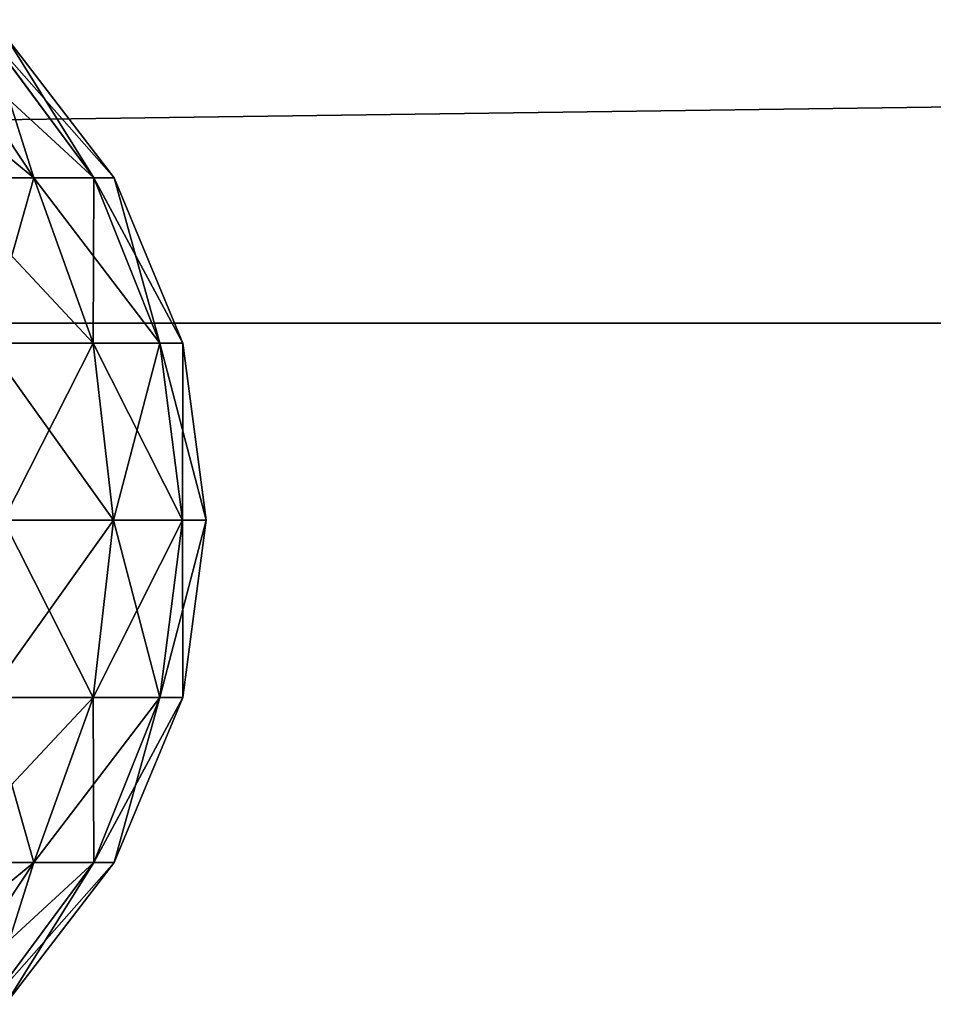
# Model space of a CAD drawing. Extents: x 147.5 to 236.5, y 174.5 to 183.7.
# Drawn here: x 193.4 to 195.9, y 175.1 to 177.8 of the extents above; entities that cross this region are included whole.
import ezdxf

# ---------------------------------------------------------------- set-up
doc = ezdxf.new("R2010")
doc.units = 0
doc.header["$LTSCALE"] = 2.54
doc.layers.get('0').update_dxf_attribs({"color": 13, "linetype": 'CONTINUOUS'})

# ---------------------------------------------------------------- blocks, each defined once
blk = doc.blocks.new('GRUPO_1')
at = {"color": 0}
for p, q in [((42.384, 2.862, 95.1837), (42.1215, 3.2571, 95.0321)), ((42.384, 2.862, 95.1837), (42.1215, 3.2571, 95.0321)), ((42.384, 2.862, 93.511), (42.1215, 3.2571, 93.6627)), ((42.384, 2.862, 93.511), (42.1215, 3.2571, 93.6627)), ((42.5511, 2.862, 94.7803), (42.2583, 3.2571, 94.7018)), ((42.5511, 2.862, 93.9144), (42.2583, 3.2571, 93.9929)), ((42.5511, 2.862, 94.7803), (42.2583, 3.2571, 94.7018)), ((42.5511, 2.862, 93.9144), (42.2583, 3.2571, 93.9929)), ((42.6081, 2.862, 94.3474), (42.3049, 3.2571, 94.3474)), ((42.6081, 2.862, 94.3474), (42.3049, 3.2571, 94.3474)), ((42.384, 2.862, 95.1837), (42.1182, 2.862, 95.5301)), ((42.384, 2.862, 95.1837), (42.1182, 2.862, 95.5301)), ((42.1182, 2.862, 93.1646), (42.384, 2.862, 93.511)), ((42.1182, 2.862, 93.1646), (42.384, 2.862, 93.511)), ((42.5511, 2.862, 94.7803), (42.384, 2.862, 95.1837)), ((42.5491, 2.4018, 95.279), (42.384, 2.862, 95.1837)), ((42.5511, 2.862, 94.7803), (42.384, 2.862, 95.1837)), ((42.5491, 2.4018, 95.279), (42.384, 2.862, 95.1837)), ((42.5491, 2.4018, 93.4157), (42.384, 2.862, 93.511)), ((42.384, 2.862, 93.511), (42.5511, 2.862, 93.9144)), ((42.5491, 2.4018, 93.4157), (42.384, 2.862, 93.511)), ((42.384, 2.862, 93.511), (42.5511, 2.862, 93.9144)), ((42.7353, 2.4018, 93.8651), (42.5511, 2.862, 93.9144)), ((42.5511, 2.862, 93.9144), (42.6081, 2.862, 94.3474)), ((42.6081, 2.862, 94.3474), (42.5511, 2.862, 94.7803)), ((42.5511, 2.862, 93.9144), (42.6081, 2.862, 94.3474)), ((42.7353, 2.4018, 94.8296), (42.5511, 2.862, 94.7803)), ((42.7353, 2.4018, 94.8296), (42.5511, 2.862, 94.7803)), ((42.6081, 2.862, 94.3474), (42.5511, 2.862, 94.7803)), ((42.7353, 2.4018, 93.8651), (42.5511, 2.862, 93.9144)), ((42.7987, 2.4018, 94.3474), (42.6081, 2.862, 94.3474)), ((42.7987, 2.4018, 94.3474), (42.6081, 2.862, 94.3474)), ((42.5491, 2.4018, 95.279), (42.253, 2.4018, 95.6649)), ((42.5491, 2.4018, 95.279), (42.253, 2.4018, 95.6649)), ((42.253, 2.4018, 93.0299), (42.5491, 2.4018, 93.4157)), ((42.253, 2.4018, 93.0299), (42.5491, 2.4018, 93.4157)), ((42.7353, 2.4018, 94.8296), (42.5491, 2.4018, 95.279)), ((42.6054, 1.908, 95.3115), (42.5491, 2.4018, 95.279)), ((42.7353, 2.4018, 94.8296), (42.5491, 2.4018, 95.279)), ((42.6054, 1.908, 95.3115), (42.5491, 2.4018, 95.279)), ((42.6054, 1.908, 93.3832), (42.5491, 2.4018, 93.4157)), ((42.5491, 2.4018, 93.4157), (42.7353, 2.4018, 93.8651)), ((42.6054, 1.908, 93.3832), (42.5491, 2.4018, 93.4157)), ((42.5491, 2.4018, 93.4157), (42.7353, 2.4018, 93.8651)), ((42.7353, 2.4018, 93.8651), (42.7987, 2.4018, 94.3474)), ((42.7981, 1.908, 93.8483), (42.7353, 2.4018, 93.8651)), ((42.7353, 2.4018, 93.8651), (42.7987, 2.4018, 94.3474)), ((42.7981, 1.908, 94.8464), (42.7353, 2.4018, 94.8296)), ((42.7981, 1.908, 94.8464), (42.7353, 2.4018, 94.8296)), ((42.7987, 2.4018, 94.3474), (42.7353, 2.4018, 94.8296)), ((42.7987, 2.4018, 94.3474), (42.7353, 2.4018, 94.8296)), ((42.7981, 1.908, 93.8483), (42.7353, 2.4018, 93.8651)), ((42.8638, 1.908, 94.3474), (42.7987, 2.4018, 94.3474)), ((42.8638, 1.908, 94.3474), (42.7987, 2.4018, 94.3474)), ((42.6054, 1.908, 95.3115), (42.299, 1.908, 95.7108)), ((42.6054, 1.908, 95.3115), (42.299, 1.908, 95.7108)), ((42.299, 1.908, 92.9839), (42.6054, 1.908, 93.3832)), ((42.299, 1.908, 92.9839), (42.6054, 1.908, 93.3832)), ((42.5491, 1.4142, 95.279), (42.6054, 1.908, 95.3115)), ((42.5491, 1.4142, 95.279), (42.6054, 1.908, 95.3115)), ((42.5491, 1.4142, 93.4157), (42.6054, 1.908, 93.3832)), ((42.5491, 1.4142, 93.4157), (42.6054, 1.908, 93.3832)), ((42.7981, 1.908, 94.8464), (42.6054, 1.908, 95.3115)), ((42.7981, 1.908, 94.8464), (42.6054, 1.908, 95.3115)), ((42.6054, 1.908, 93.3832), (42.7981, 1.908, 93.8483)), ((42.6054, 1.908, 93.3832), (42.7981, 1.908, 93.8483)), ((42.7353, 1.4142, 93.8651), (42.7981, 1.908, 93.8483)), ((42.7353, 1.4142, 94.8296), (42.7981, 1.908, 94.8464)), ((42.7353, 1.4142, 94.8296), (42.7981, 1.908, 94.8464)), ((42.7353, 1.4142, 93.8651), (42.7981, 1.908, 93.8483)), ((42.7981, 1.908, 93.8483), (42.8638, 1.908, 94.3474)), ((42.7981, 1.908, 93.8483), (42.8638, 1.908, 94.3474)), ((42.8638, 1.908, 94.3474), (42.7981, 1.908, 94.8464)), ((42.8638, 1.908, 94.3474), (42.7981, 1.908, 94.8464)), ((42.7987, 1.4142, 94.3474), (42.8638, 1.908, 94.3474)), ((42.7987, 1.4142, 94.3474), (42.8638, 1.908, 94.3474)), ((42.253, 1.4142, 95.6649), (42.5491, 1.4142, 95.279)), ((42.253, 1.4142, 95.6649), (42.5491, 1.4142, 95.279)), ((42.5491, 1.4142, 93.4157), (42.253, 1.4142, 93.0299)), ((42.5491, 1.4142, 93.4157), (42.253, 1.4142, 93.0299)), ((42.384, 0.954, 95.1837), (42.5491, 1.4142, 95.279)), ((42.384, 0.954, 95.1837), (42.5491, 1.4142, 95.279)), ((42.384, 0.954, 93.511), (42.5491, 1.4142, 93.4157)), ((42.384, 0.954, 93.511), (42.5491, 1.4142, 93.4157)), ((42.5491, 1.4142, 95.279), (42.7353, 1.4142, 94.8296)), ((42.5491, 1.4142, 95.279), (42.7353, 1.4142, 94.8296)), ((42.7353, 1.4142, 93.8651), (42.5491, 1.4142, 93.4157)), ((42.7353, 1.4142, 93.8651), (42.5491, 1.4142, 93.4157)), ((42.5511, 0.954, 94.7803), (42.7353, 1.4142, 94.8296)), ((42.5511, 0.954, 94.7803), (42.7353, 1.4142, 94.8296)), ((42.5511, 0.954, 93.9144), (42.7353, 1.4142, 93.8651)), ((42.5511, 0.954, 93.9144), (42.7353, 1.4142, 93.8651)), ((42.6081, 0.954, 94.3474), (42.7987, 1.4142, 94.3474)), ((42.6081, 0.954, 94.3474), (42.7987, 1.4142, 94.3474)), ((42.7987, 1.4142, 94.3474), (42.7353, 1.4142, 93.8651)), ((42.7353, 1.4142, 94.8296), (42.7987, 1.4142, 94.3474)), ((42.7353, 1.4142, 94.8296), (42.7987, 1.4142, 94.3474)), ((42.7987, 1.4142, 94.3474), (42.7353, 1.4142, 93.8651)), ((42.384, 0.954, 95.1837), (42.1182, 0.954, 95.5301)), ((42.384, 0.954, 95.1837), (42.1182, 0.954, 95.5301)), ((42.1182, 0.954, 93.1646), (42.384, 0.954, 93.511)), ((42.1182, 0.954, 93.1646), (42.384, 0.954, 93.511)), ((42.1215, 0.5588, 95.0321), (42.384, 0.954, 95.1837)), ((42.1215, 0.5588, 95.0321), (42.384, 0.954, 95.1837)), ((42.1215, 0.5588, 93.6627), (42.384, 0.954, 93.511)), ((42.1215, 0.5588, 93.6627), (42.384, 0.954, 93.511)), ((42.2583, 0.5588, 94.7018), (42.5511, 0.954, 94.7803)), ((42.2583, 0.5588, 93.9929), (42.5511, 0.954, 93.9144)), ((42.2583, 0.5588, 94.7018), (42.5511, 0.954, 94.7803)), ((42.2583, 0.5588, 93.9929), (42.5511, 0.954, 93.9144)), ((42.3049, 0.5588, 94.3474), (42.6081, 0.954, 94.3474)), ((42.3049, 0.5588, 94.3474), (42.6081, 0.954, 94.3474)), ((42.5511, 0.954, 94.7803), (42.384, 0.954, 95.1837)), ((42.5511, 0.954, 94.7803), (42.384, 0.954, 95.1837)), ((42.384, 0.954, 93.511), (42.5511, 0.954, 93.9144)), ((42.384, 0.954, 93.511), (42.5511, 0.954, 93.9144)), ((42.6081, 0.954, 94.3474), (42.5511, 0.954, 94.7803)), ((42.5511, 0.954, 93.9144), (42.6081, 0.954, 94.3474)), ((42.6081, 0.954, 94.3474), (42.5511, 0.954, 94.7803)), ((42.5511, 0.954, 93.9144), (42.6081, 0.954, 94.3474))]:
    blk.add_line(p, q, dxfattribs=at)
mesh = blk.add_polyface(dxfattribs=at)
corners = [(41.9038, 3.2571, 95.3157), (42.384, 2.862, 95.1837), (42.1182, 2.862, 95.5301), (42.1215, 3.2571, 95.0321)]
mesh.append_faces([[corners[k] for k in face] for face in [(0, 1, 2), (1, 0, 3)]], dxfattribs={"vtx0": -1, "color": 0})
mesh = blk.add_polyface(dxfattribs=at)
corners = [(42.1215, 3.2571, 93.6627), (42.1182, 2.862, 93.1646), (42.384, 2.862, 93.511), (41.9038, 3.2571, 93.379)]
mesh.append_faces([[corners[k] for k in face] for face in [(0, 1, 2), (1, 0, 3)]], dxfattribs={"vtx0": -1, "color": 0})
mesh = blk.add_polyface(dxfattribs=at)
corners = [(42.1215, 3.2571, 95.0321), (42.5511, 2.862, 94.7803), (42.384, 2.862, 95.1837), (42.2583, 3.2571, 94.7018)]
mesh.append_faces([[corners[k] for k in face] for face in [(0, 1, 2), (1, 0, 3)]], dxfattribs={"vtx0": -1, "color": 0})
mesh = blk.add_polyface(dxfattribs=at)
corners = [(42.2583, 3.2571, 93.9929), (42.384, 2.862, 93.511), (42.5511, 2.862, 93.9144), (42.1215, 3.2571, 93.6627)]
mesh.append_faces([[corners[k] for k in face] for face in [(0, 1, 2), (1, 0, 3)]], dxfattribs={"vtx0": -1, "color": 0})
mesh = blk.add_polyface(dxfattribs=at)
corners = [(42.2583, 3.2571, 94.7018), (42.6081, 2.862, 94.3474), (42.5511, 2.862, 94.7803), (42.3049, 3.2571, 94.3474)]
mesh.append_faces([[corners[k] for k in face] for face in [(0, 1, 2), (1, 0, 3)]], dxfattribs={"vtx0": -1, "color": 0})
mesh = blk.add_polyface(dxfattribs=at)
corners = [(42.3049, 3.2571, 94.3474), (42.5511, 2.862, 93.9144), (42.6081, 2.862, 94.3474), (42.2583, 3.2571, 93.9929)]
mesh.append_faces([[corners[k] for k in face] for face in [(0, 1, 2), (1, 0, 3)]], dxfattribs={"vtx0": -1, "color": 0})
mesh = blk.add_polyface(dxfattribs=at)
corners = [(42.1182, 2.862, 95.5301), (42.5491, 2.4018, 95.279), (42.253, 2.4018, 95.6649), (42.384, 2.862, 95.1837)]
mesh.append_faces([[corners[k] for k in face] for face in [(0, 1, 2), (1, 0, 3)]], dxfattribs={"vtx0": -1, "color": 0})
mesh = blk.add_polyface(dxfattribs=at)
corners = [(42.384, 2.862, 93.511), (42.253, 2.4018, 93.0299), (42.5491, 2.4018, 93.4157), (42.1182, 2.862, 93.1646)]
mesh.append_faces([[corners[k] for k in face] for face in [(0, 1, 2), (1, 0, 3)]], dxfattribs={"vtx0": -1, "color": 0})
mesh = blk.add_polyface(dxfattribs=at)
corners = [(42.384, 2.862, 95.1837), (42.7353, 2.4018, 94.8296), (42.5491, 2.4018, 95.279), (42.5511, 2.862, 94.7803)]
mesh.append_faces([[corners[k] for k in face] for face in [(0, 1, 2), (1, 0, 3)]], dxfattribs={"vtx0": -1, "color": 0})
mesh = blk.add_polyface(dxfattribs=at)
corners = [(42.5511, 2.862, 93.9144), (42.5491, 2.4018, 93.4157), (42.7353, 2.4018, 93.8651), (42.384, 2.862, 93.511)]
mesh.append_faces([[corners[k] for k in face] for face in [(0, 1, 2), (1, 0, 3)]], dxfattribs={"vtx0": -1, "color": 0})
mesh = blk.add_polyface(dxfattribs=at)
corners = [(42.6081, 2.862, 94.3474), (42.7353, 2.4018, 93.8651), (42.7987, 2.4018, 94.3474), (42.5511, 2.862, 93.9144)]
mesh.append_faces([[corners[k] for k in face] for face in [(0, 1, 2), (1, 0, 3)]], dxfattribs={"vtx0": -1, "color": 0})
mesh = blk.add_polyface(dxfattribs=at)
corners = [(42.5511, 2.862, 94.7803), (42.7987, 2.4018, 94.3474), (42.7353, 2.4018, 94.8296), (42.6081, 2.862, 94.3474)]
mesh.append_faces([[corners[k] for k in face] for face in [(0, 1, 2), (1, 0, 3)]], dxfattribs={"vtx0": -1, "color": 0})
mesh = blk.add_polyface(dxfattribs=at)
corners = [(42.253, 2.4018, 95.6649), (42.6054, 1.908, 95.3115), (42.299, 1.908, 95.7108), (42.5491, 2.4018, 95.279)]
mesh.append_faces([[corners[k] for k in face] for face in [(0, 1, 2), (1, 0, 3)]], dxfattribs={"vtx0": -1, "color": 0})
mesh = blk.add_polyface(dxfattribs=at)
corners = [(42.5491, 2.4018, 93.4157), (42.299, 1.908, 92.9839), (42.6054, 1.908, 93.3832), (42.253, 2.4018, 93.0299)]
mesh.append_faces([[corners[k] for k in face] for face in [(0, 1, 2), (1, 0, 3)]], dxfattribs={"vtx0": -1, "color": 0})
mesh = blk.add_polyface(dxfattribs=at)
corners = [(42.5491, 2.4018, 95.279), (42.7981, 1.908, 94.8464), (42.6054, 1.908, 95.3115), (42.7353, 2.4018, 94.8296)]
mesh.append_faces([[corners[k] for k in face] for face in [(0, 1, 2), (1, 0, 3)]], dxfattribs={"vtx0": -1, "color": 0})
mesh = blk.add_polyface(dxfattribs=at)
corners = [(42.7353, 2.4018, 93.8651), (42.6054, 1.908, 93.3832), (42.7981, 1.908, 93.8483), (42.5491, 2.4018, 93.4157)]
mesh.append_faces([[corners[k] for k in face] for face in [(0, 1, 2), (1, 0, 3)]], dxfattribs={"vtx0": -1, "color": 0})
mesh = blk.add_polyface(dxfattribs=at)
corners = [(42.7987, 2.4018, 94.3474), (42.7981, 1.908, 93.8483), (42.8638, 1.908, 94.3474), (42.7353, 2.4018, 93.8651)]
mesh.append_faces([[corners[k] for k in face] for face in [(0, 1, 2), (1, 0, 3)]], dxfattribs={"vtx0": -1, "color": 0})
mesh = blk.add_polyface(dxfattribs=at)
corners = [(42.7353, 2.4018, 94.8296), (42.8638, 1.908, 94.3474), (42.7981, 1.908, 94.8464), (42.7987, 2.4018, 94.3474)]
mesh.append_faces([[corners[k] for k in face] for face in [(0, 1, 2), (1, 0, 3)]], dxfattribs={"vtx0": -1, "color": 0})
mesh = blk.add_polyface(dxfattribs=at)
corners = [(42.299, 1.908, 95.7108), (42.5491, 1.4142, 95.279), (42.253, 1.4142, 95.6649), (42.6054, 1.908, 95.3115)]
mesh.append_faces([[corners[k] for k in face] for face in [(0, 1, 2), (1, 0, 3)]], dxfattribs={"vtx0": -1, "color": 0})
mesh = blk.add_polyface(dxfattribs=at)
corners = [(42.6054, 1.908, 93.3832), (42.253, 1.4142, 93.0299), (42.5491, 1.4142, 93.4157), (42.299, 1.908, 92.9839)]
mesh.append_faces([[corners[k] for k in face] for face in [(0, 1, 2), (1, 0, 3)]], dxfattribs={"vtx0": -1, "color": 0})
mesh = blk.add_polyface(dxfattribs=at)
corners = [(42.6054, 1.908, 95.3115), (42.7353, 1.4142, 94.8296), (42.5491, 1.4142, 95.279), (42.7981, 1.908, 94.8464)]
mesh.append_faces([[corners[k] for k in face] for face in [(0, 1, 2), (1, 0, 3)]], dxfattribs={"vtx0": -1, "color": 0})
mesh = blk.add_polyface(dxfattribs=at)
corners = [(42.7981, 1.908, 93.8483), (42.5491, 1.4142, 93.4157), (42.7353, 1.4142, 93.8651), (42.6054, 1.908, 93.3832)]
mesh.append_faces([[corners[k] for k in face] for face in [(0, 1, 2), (1, 0, 3)]], dxfattribs={"vtx0": -1, "color": 0})
mesh = blk.add_polyface(dxfattribs=at)
corners = [(42.8638, 1.908, 94.3474), (42.7353, 1.4142, 93.8651), (42.7987, 1.4142, 94.3474), (42.7981, 1.908, 93.8483)]
mesh.append_faces([[corners[k] for k in face] for face in [(0, 1, 2), (1, 0, 3)]], dxfattribs={"vtx0": -1, "color": 0})
mesh = blk.add_polyface(dxfattribs=at)
corners = [(42.7981, 1.908, 94.8464), (42.7987, 1.4142, 94.3474), (42.7353, 1.4142, 94.8296), (42.8638, 1.908, 94.3474)]
mesh.append_faces([[corners[k] for k in face] for face in [(0, 1, 2), (1, 0, 3)]], dxfattribs={"vtx0": -1, "color": 0})
mesh = blk.add_polyface(dxfattribs=at)
corners = [(42.253, 1.4142, 95.6649), (42.384, 0.954, 95.1837), (42.1182, 0.954, 95.5301), (42.5491, 1.4142, 95.279)]
mesh.append_faces([[corners[k] for k in face] for face in [(0, 1, 2), (1, 0, 3)]], dxfattribs={"vtx0": -1, "color": 0})
mesh = blk.add_polyface(dxfattribs=at)
corners = [(42.5491, 1.4142, 93.4157), (42.1182, 0.954, 93.1646), (42.384, 0.954, 93.511), (42.253, 1.4142, 93.0299)]
mesh.append_faces([[corners[k] for k in face] for face in [(0, 1, 2), (1, 0, 3)]], dxfattribs={"vtx0": -1, "color": 0})
mesh = blk.add_polyface(dxfattribs=at)
corners = [(42.5491, 1.4142, 95.279), (42.5511, 0.954, 94.7803), (42.384, 0.954, 95.1837), (42.7353, 1.4142, 94.8296)]
mesh.append_faces([[corners[k] for k in face] for face in [(0, 1, 2), (1, 0, 3)]], dxfattribs={"vtx0": -1, "color": 0})
mesh = blk.add_polyface(dxfattribs=at)
corners = [(42.7353, 1.4142, 93.8651), (42.384, 0.954, 93.511), (42.5511, 0.954, 93.9144), (42.5491, 1.4142, 93.4157)]
mesh.append_faces([[corners[k] for k in face] for face in [(0, 1, 2), (1, 0, 3)]], dxfattribs={"vtx0": -1, "color": 0})
mesh = blk.add_polyface(dxfattribs=at)
corners = [(42.7353, 1.4142, 94.8296), (42.6081, 0.954, 94.3474), (42.5511, 0.954, 94.7803), (42.7987, 1.4142, 94.3474)]
mesh.append_faces([[corners[k] for k in face] for face in [(0, 1, 2), (1, 0, 3)]], dxfattribs={"vtx0": -1, "color": 0})
mesh = blk.add_polyface(dxfattribs=at)
corners = [(42.7987, 1.4142, 94.3474), (42.5511, 0.954, 93.9144), (42.6081, 0.954, 94.3474), (42.7353, 1.4142, 93.8651)]
mesh.append_faces([[corners[k] for k in face] for face in [(0, 1, 2), (1, 0, 3)]], dxfattribs={"vtx0": -1, "color": 0})
mesh = blk.add_polyface(dxfattribs=at)
corners = [(42.1182, 0.954, 95.5301), (42.1215, 0.5588, 95.0321), (41.9038, 0.5588, 95.3157), (42.384, 0.954, 95.1837)]
mesh.append_faces([[corners[k] for k in face] for face in [(0, 1, 2), (1, 0, 3)]], dxfattribs={"vtx0": -1, "color": 0})
mesh = blk.add_polyface(dxfattribs=at)
corners = [(42.384, 0.954, 93.511), (41.9038, 0.5588, 93.379), (42.1215, 0.5588, 93.6627), (42.1182, 0.954, 93.1646)]
mesh.append_faces([[corners[k] for k in face] for face in [(0, 1, 2), (1, 0, 3)]], dxfattribs={"vtx0": -1, "color": 0})
mesh = blk.add_polyface(dxfattribs=at)
corners = [(42.384, 0.954, 95.1837), (42.2583, 0.5588, 94.7018), (42.1215, 0.5588, 95.0321), (42.5511, 0.954, 94.7803)]
mesh.append_faces([[corners[k] for k in face] for face in [(0, 1, 2), (1, 0, 3)]], dxfattribs={"vtx0": -1, "color": 0})
mesh = blk.add_polyface(dxfattribs=at)
corners = [(42.5511, 0.954, 93.9144), (42.1215, 0.5588, 93.6627), (42.2583, 0.5588, 93.9929), (42.384, 0.954, 93.511)]
mesh.append_faces([[corners[k] for k in face] for face in [(0, 1, 2), (1, 0, 3)]], dxfattribs={"vtx0": -1, "color": 0})
mesh = blk.add_polyface(dxfattribs=at)
corners = [(42.5511, 0.954, 94.7803), (42.3049, 0.5588, 94.3474), (42.2583, 0.5588, 94.7018), (42.6081, 0.954, 94.3474)]
mesh.append_faces([[corners[k] for k in face] for face in [(0, 1, 2), (1, 0, 3)]], dxfattribs={"vtx0": -1, "color": 0})
mesh = blk.add_polyface(dxfattribs=at)
corners = [(42.6081, 0.954, 94.3474), (42.2583, 0.5588, 93.9929), (42.3049, 0.5588, 94.3474), (42.5511, 0.954, 93.9144)]
mesh.append_faces([[corners[k] for k in face] for face in [(0, 1, 2), (1, 0, 3)]], dxfattribs={"vtx0": -1, "color": 0})

msp = doc.modelspace()

# ---------------------------------------------------------------- linework, layer by layer
at = {"color": 0}
for p, q in [((236.5466, 176.9559, 210), (147.5466, 176.9559, 210)), ((236.5466, 176.9559, 210), (147.5466, 176.9559, 210)), ((151.0466, 176.9559, 207.5), (234.0466, 176.9559, 207.5)), ((151.0466, 176.9559, 207.5), (234.0466, 176.9559, 207.5))]:
    msp.add_line(p, q, dxfattribs=at)

# ---------------------------------------------------------------- block references
msp.add_blockref('GRUPO_1', (151.0466, 174.499), dxfattribs=at)

# ---------------------------------------------------------------- meshes
mesh = msp.add_polyface(dxfattribs=at)
corners = [(236.5466, 176.9559, 210), (147.5466, 183.6559, 210), (147.5466, 176.9559, 210), (236.5466, 183.6559, 210)]
mesh.append_faces([[corners[k] for k in face] for face in [(0, 1, 2), (1, 0, 3)]], dxfattribs={"vtx0": -1, "color": 0})
mesh = msp.add_polyface(dxfattribs=at)
corners = [(151.0466, 178.0559, 206.5), (151.0466, 176.9559, 207.5), (150.0466, 176.9559, 207.5), (233.0466, 178.0559, 206.5), (234.0466, 176.9559, 207.5)]
mesh.append_faces([[corners[k] for k in face] for face in [(0, 1, 2), (1, 3, 4)]], dxfattribs={"vtx0": -1, "color": 0})
mesh.append_faces([[corners[k] for k in face] for face in [(1, 0, 3)]], dxfattribs={"vtx0": -1, "vtx2": -1, "color": 0})
mesh = msp.add_polyface(dxfattribs=at)
corners = [(147.5466, 176.9559, 210), (150.0466, 176.9559), (147.5466, 176.9559), (150.0466, 176.9559, 207.5), (151.0466, 176.9559, 207.5), (234.0466, 176.9559, 207.5), (236.5466, 176.9559), (234.0466, 176.9559), (236.5466, 176.9559, 210)]
mesh.append_faces([[corners[k] for k in face] for face in [(0, 1, 2), (5, 6, 7)]], dxfattribs={"vtx0": -1, "color": 0})
mesh.append_faces([[corners[k] for k in face] for face in [(1, 0, 3), (3, 0, 4), (4, 0, 5), (6, 5, 8), (8, 5, 0)]], dxfattribs={"vtx0": -1, "vtx1": -1, "color": 0})

doc.saveas('drawing.dxf')
